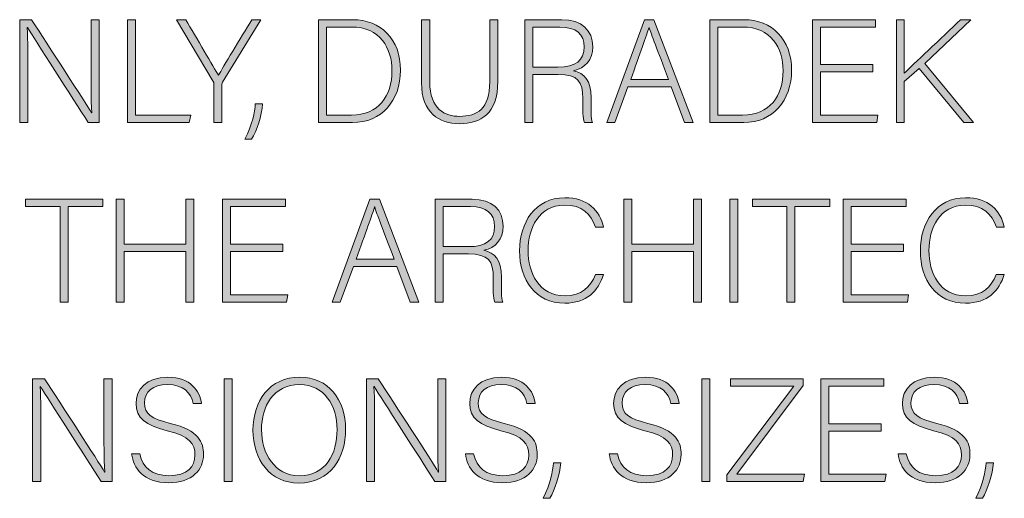
# Model space of a CAD drawing. Extents: x -30 to 582, y 36 to 950.
# Drawn here: x 276 to 337, y 132 to 162 of the extents above; entities that cross this region are included whole.
import ezdxf

# ---------------------------------------------------------------- set-up
doc = ezdxf.new("R2010")
doc.units = 0
doc.header["$MEASUREMENT"] = 0
doc.layers.add('Layer 2', color=7, linetype='Continuous')

# ---------------------------------------------------------------- blocks, each defined once
blk = doc.blocks.new('block 17')
at = {"layer": 'Layer 2', "true_color": 0xffffff}
h = blk.add_hatch(color=7, dxfattribs=at)
h.dxf.hatch_style = 2
edge = h.paths.add_edge_path()
edge.add_spline(control_points=[(276.269, 155.367), (276.269, 155.367), (276.269, 161.669), (276.269, 161.669), (276.269, 161.669), (276.989, 161.669), (276.989, 161.669), (277.971, 160.156), (280.275, 156.637), (280.671, 155.952), (280.671, 155.952), (280.681, 155.952), (280.681, 155.952), (280.626, 156.861), (280.636, 157.789), (280.636, 158.815), (280.636, 158.815), (280.636, 161.669), (280.636, 161.669), (280.636, 161.669), (281.131, 161.669), (281.131, 161.669), (281.131, 161.669), (281.131, 155.367), (281.131, 155.367), (281.131, 155.367), (280.464, 155.367), (280.464, 155.367), (279.528, 156.825), (277.188, 160.489), (276.737, 161.183), (276.737, 161.183), (276.729, 161.183), (276.729, 161.183), (276.773, 160.354), (276.764, 159.437), (276.764, 158.293), (276.764, 158.293), (276.764, 155.367), (276.764, 155.367), (276.764, 155.367), (276.269, 155.367), (276.269, 155.367)], knot_values=[0, 0, 0, 0, 1, 1, 1, 2, 2, 2, 3, 3, 3, 4, 4, 4, 5, 5, 5, 6, 6, 6, 7, 7, 7, 8, 8, 8, 9, 9, 9, 10, 10, 10, 11, 11, 11, 12, 12, 12, 13, 13, 13, 14, 14, 14, 14], degree=3, periodic=1)
h = blk.add_hatch(color=7, dxfattribs=at)
h.dxf.hatch_style = 2
h.paths.add_polyline_path([(282.875, 161.669), (283.361, 161.669), (283.361, 155.817), (286.746, 155.817), (286.656, 155.367), (282.875, 155.367)])
h = blk.add_hatch(color=7, dxfattribs=at)
h.dxf.hatch_style = 2
edge = h.paths.add_edge_path()
edge.add_spline(control_points=[(288.158, 155.367), (288.158, 155.367), (288.158, 157.735), (288.158, 157.735), (288.158, 157.789), (288.141, 157.852), (288.122, 157.879), (288.122, 157.879), (285.872, 161.669), (285.872, 161.669), (285.872, 161.669), (286.439, 161.669), (286.439, 161.669), (287.069, 160.598), (288.168, 158.734), (288.438, 158.266), (288.708, 158.734), (289.815, 160.58), (290.49, 161.669), (290.49, 161.669), (291.03, 161.669), (291.03, 161.669), (291.03, 161.669), (288.681, 157.843), (288.681, 157.843), (288.663, 157.807), (288.653, 157.771), (288.653, 157.708), (288.653, 157.708), (288.653, 155.367), (288.653, 155.367), (288.653, 155.367), (288.158, 155.367), (288.158, 155.367)], knot_values=[0, 0, 0, 0, 1, 1, 1, 2, 2, 2, 3, 3, 3, 4, 4, 4, 5, 5, 5, 6, 6, 6, 7, 7, 7, 8, 8, 8, 9, 9, 9, 10, 10, 10, 11, 11, 11, 11], degree=3, periodic=1)
h = blk.add_hatch(color=7, dxfattribs=at)
h.dxf.hatch_style = 2
edge = h.paths.add_edge_path()
edge.add_spline(control_points=[(294.573, 161.669), (294.573, 161.669), (296.662, 161.669), (296.662, 161.669), (298.391, 161.669), (299.588, 160.463), (299.588, 158.572), (299.588, 156.69), (298.418, 155.367), (296.653, 155.367), (296.653, 155.367), (294.573, 155.367), (294.573, 155.367), (294.573, 155.367), (294.573, 161.669), (294.573, 161.669)], knot_values=[0, 0, 0, 0, 1, 1, 1, 2, 2, 2, 3, 3, 3, 4, 4, 4, 5, 5, 5, 5], degree=3, periodic=1)
edge = h.paths.add_edge_path()
edge.add_spline(control_points=[(295.06, 155.817), (295.06, 155.817), (296.581, 155.817), (296.581, 155.817), (298.247, 155.817), (299.066, 156.987), (299.066, 158.545), (299.066, 159.932), (298.328, 161.219), (296.581, 161.219), (296.581, 161.219), (295.06, 161.219), (295.06, 161.219), (295.06, 161.219), (295.06, 155.817), (295.06, 155.817)], knot_values=[0, 0, 0, 0, 1, 1, 1, 2, 2, 2, 3, 3, 3, 4, 4, 4, 5, 5, 5, 5], degree=3, periodic=1)
h = blk.add_hatch(color=7, dxfattribs=at)
h.dxf.hatch_style = 2
edge = h.paths.add_edge_path()
edge.add_spline(control_points=[(301.379, 161.669), (301.379, 161.669), (301.379, 157.852), (301.379, 157.852), (301.379, 156.178), (302.324, 155.745), (303.215, 155.745), (304.269, 155.745), (305.052, 156.187), (305.052, 157.852), (305.052, 157.852), (305.052, 161.669), (305.052, 161.669), (305.052, 161.669), (305.547, 161.669), (305.547, 161.669), (305.547, 161.669), (305.547, 157.879), (305.547, 157.879), (305.547, 155.907), (304.503, 155.295), (303.197, 155.295), (301.955, 155.295), (300.875, 155.971), (300.875, 157.798), (300.875, 157.798), (300.875, 161.669), (300.875, 161.669), (300.875, 161.669), (301.379, 161.669), (301.379, 161.669)], knot_values=[0, 0, 0, 0, 1, 1, 1, 2, 2, 2, 3, 3, 3, 4, 4, 4, 5, 5, 5, 6, 6, 6, 7, 7, 7, 8, 8, 8, 9, 9, 9, 10, 10, 10, 10], degree=3, periodic=1)
h = blk.add_hatch(color=7, dxfattribs=at)
h.dxf.hatch_style = 2
edge = h.paths.add_edge_path()
edge.add_spline(control_points=[(307.696, 158.312), (307.696, 158.312), (307.696, 155.367), (307.696, 155.367), (307.696, 155.367), (307.201, 155.367), (307.201, 155.367), (307.201, 155.367), (307.201, 161.669), (307.201, 161.669), (307.201, 161.669), (309.461, 161.669), (309.461, 161.669), (310.704, 161.669), (311.361, 161.003), (311.361, 160.013), (311.361, 159.211), (310.884, 158.689), (310.182, 158.536), (310.83, 158.383), (311.262, 157.96), (311.262, 156.889), (311.262, 156.889), (311.262, 156.646), (311.262, 156.646), (311.262, 156.204), (311.226, 155.61), (311.343, 155.367), (311.343, 155.367), (310.848, 155.367), (310.848, 155.367), (310.73, 155.638), (310.758, 156.142), (310.758, 156.682), (310.758, 156.682), (310.758, 156.844), (310.758, 156.844), (310.758, 157.879), (310.451, 158.312), (309.245, 158.312), (309.245, 158.312), (307.696, 158.312), (307.696, 158.312)], knot_values=[0, 0, 0, 0, 1, 1, 1, 2, 2, 2, 3, 3, 3, 4, 4, 4, 5, 5, 5, 6, 6, 6, 7, 7, 7, 8, 8, 8, 9, 9, 9, 10, 10, 10, 11, 11, 11, 12, 12, 12, 13, 13, 13, 14, 14, 14, 14], degree=3, periodic=1)
edge = h.paths.add_edge_path()
edge.add_spline(control_points=[(307.696, 158.761), (307.696, 158.761), (309.218, 158.761), (309.218, 158.761), (310.325, 158.761), (310.839, 159.176), (310.839, 160.004), (310.839, 160.777), (310.335, 161.219), (309.354, 161.219), (309.354, 161.219), (307.696, 161.219), (307.696, 161.219), (307.696, 161.219), (307.696, 158.761), (307.696, 158.761)], knot_values=[0, 0, 0, 0, 1, 1, 1, 2, 2, 2, 3, 3, 3, 4, 4, 4, 5, 5, 5, 5], degree=3, periodic=1)
h = blk.add_hatch(color=7, dxfattribs=at)
h.dxf.hatch_style = 2
h.paths.add_polyline_path([(313.512, 157.546), (312.711, 155.367), (312.216, 155.367), (314.529, 161.669), (315.105, 161.669), (317.519, 155.367), (316.987, 155.367), (316.168, 157.546)])
edge = h.paths.add_edge_path()
edge.add_spline(control_points=[(316.006, 157.996), (315.304, 159.868), (314.943, 160.769), (314.817, 161.192), (314.817, 161.192), (314.809, 161.192), (314.809, 161.192), (314.655, 160.715), (314.25, 159.599), (313.683, 157.996), (313.683, 157.996), (316.006, 157.996), (316.006, 157.996)], knot_values=[0, 0, 0, 0, 1, 1, 1, 2, 2, 2, 3, 3, 3, 4, 4, 4, 4], degree=3, periodic=1)
h = blk.add_hatch(color=7, dxfattribs=at)
h.dxf.hatch_style = 2
edge = h.paths.add_edge_path()
edge.add_spline(control_points=[(318.523, 161.669), (318.523, 161.669), (320.612, 161.669), (320.612, 161.669), (322.341, 161.669), (323.538, 160.463), (323.538, 158.572), (323.538, 156.69), (322.368, 155.367), (320.604, 155.367), (320.604, 155.367), (318.523, 155.367), (318.523, 155.367), (318.523, 155.367), (318.523, 161.669), (318.523, 161.669)], knot_values=[0, 0, 0, 0, 1, 1, 1, 2, 2, 2, 3, 3, 3, 4, 4, 4, 5, 5, 5, 5], degree=3, periodic=1)
edge = h.paths.add_edge_path()
edge.add_spline(control_points=[(319.01, 155.817), (319.01, 155.817), (320.531, 155.817), (320.531, 155.817), (322.197, 155.817), (323.017, 156.987), (323.017, 158.545), (323.017, 159.932), (322.278, 161.219), (320.531, 161.219), (320.531, 161.219), (319.01, 161.219), (319.01, 161.219), (319.01, 161.219), (319.01, 155.817), (319.01, 155.817)], knot_values=[0, 0, 0, 0, 1, 1, 1, 2, 2, 2, 3, 3, 3, 4, 4, 4, 5, 5, 5, 5], degree=3, periodic=1)
h = blk.add_hatch(color=7, dxfattribs=at)
h.dxf.hatch_style = 2
h.paths.add_polyline_path([(328.515, 158.464), (325.301, 158.464), (325.301, 155.817), (328.821, 155.817), (328.749, 155.367), (324.814, 155.367), (324.814, 161.669), (328.677, 161.669), (328.677, 161.219), (325.301, 161.219), (325.301, 158.914), (328.515, 158.914)])
h = blk.add_hatch(color=7, dxfattribs=at)
h.dxf.hatch_style = 2
edge = h.paths.add_edge_path()
edge.add_spline(control_points=[(329.954, 161.669), (329.954, 161.669), (330.44, 161.669), (330.44, 161.669), (330.44, 161.669), (330.44, 158.393), (330.44, 158.393), (330.945, 158.878), (332.745, 160.57), (333.871, 161.669), (333.871, 161.669), (334.519, 161.669), (334.519, 161.669), (334.519, 161.669), (331.692, 158.986), (331.692, 158.986), (331.692, 158.986), (334.681, 155.367), (334.681, 155.367), (334.681, 155.367), (334.078, 155.367), (334.078, 155.367), (334.078, 155.367), (331.341, 158.671), (331.341, 158.671), (331.341, 158.671), (330.44, 157.879), (330.44, 157.879), (330.44, 157.879), (330.44, 155.367), (330.44, 155.367), (330.44, 155.367), (329.954, 155.367), (329.954, 155.367), (329.954, 155.367), (329.954, 161.669), (329.954, 161.669)], knot_values=[0, 0, 0, 0, 1, 1, 1, 2, 2, 2, 3, 3, 3, 4, 4, 4, 5, 5, 5, 6, 6, 6, 7, 7, 7, 8, 8, 8, 9, 9, 9, 10, 10, 10, 11, 11, 11, 12, 12, 12, 12], degree=3, periodic=1)
h = blk.add_hatch(color=7, dxfattribs=at)
h.dxf.hatch_style = 2
edge = h.paths.add_edge_path()
edge.add_spline(control_points=[(290.065, 154.341), (290.507, 155.214), (290.669, 156.016), (290.696, 156.52), (290.696, 156.52), (291.146, 156.52), (291.146, 156.52), (291.083, 155.772), (290.795, 154.881), (290.471, 154.341), (290.471, 154.341), (290.065, 154.341), (290.065, 154.341)], knot_values=[0, 0, 0, 0, 1, 1, 1, 2, 2, 2, 3, 3, 3, 4, 4, 4, 4], degree=3, periodic=1)
h = blk.add_hatch(color=7, dxfattribs=at)
h.dxf.hatch_style = 2
edge = h.paths.add_edge_path()
edge.add_spline(control_points=[(312.012, 146.051), (311.715, 145.052), (310.977, 144.295), (309.644, 144.295), (307.834, 144.295), (306.88, 145.735), (306.88, 147.509), (306.88, 149.211), (307.816, 150.759), (309.653, 150.759), (311.013, 150.759), (311.813, 150.003), (312.021, 148.949), (312.021, 148.949), (311.534, 148.949), (311.534, 148.949), (311.246, 149.769), (310.715, 150.309), (309.626, 150.309), (308.06, 150.309), (307.402, 148.878), (307.402, 147.519), (307.402, 146.168), (308.051, 144.745), (309.662, 144.745), (310.688, 144.745), (311.21, 145.276), (311.525, 146.051), (311.525, 146.051), (312.012, 146.051), (312.012, 146.051)], knot_values=[0, 0, 0, 0, 1, 1, 1, 2, 2, 2, 3, 3, 3, 4, 4, 4, 5, 5, 5, 6, 6, 6, 7, 7, 7, 8, 8, 8, 9, 9, 9, 10, 10, 10, 10], degree=3, periodic=1)
h = blk.add_hatch(color=7, dxfattribs=at)
h.dxf.hatch_style = 2
edge = h.paths.add_edge_path()
edge.add_spline(control_points=[(336.554, 146.051), (336.257, 145.052), (335.519, 144.295), (334.186, 144.295), (332.376, 144.295), (331.422, 145.735), (331.422, 147.509), (331.422, 149.211), (332.358, 150.759), (334.195, 150.759), (335.555, 150.759), (336.355, 150.003), (336.562, 148.949), (336.562, 148.949), (336.076, 148.949), (336.076, 148.949), (335.788, 149.769), (335.257, 150.309), (334.168, 150.309), (332.602, 150.309), (331.944, 148.878), (331.944, 147.519), (331.944, 146.168), (332.593, 144.745), (334.204, 144.745), (335.23, 144.745), (335.752, 145.276), (336.067, 146.051), (336.067, 146.051), (336.554, 146.051), (336.554, 146.051)], knot_values=[0, 0, 0, 0, 1, 1, 1, 2, 2, 2, 3, 3, 3, 4, 4, 4, 5, 5, 5, 6, 6, 6, 7, 7, 7, 8, 8, 8, 9, 9, 9, 10, 10, 10, 10], degree=3, periodic=1)
h = blk.add_hatch(color=7, dxfattribs=at)
h.dxf.hatch_style = 2
h.paths.add_polyline_path([(278.739, 150.219), (276.623, 150.219), (276.623, 150.669), (281.358, 150.669), (281.358, 150.219), (279.234, 150.219), (279.234, 144.367), (278.739, 144.367)])
h = blk.add_hatch(color=7, dxfattribs=at)
h.dxf.hatch_style = 2
h.paths.add_polyline_path([(282.185, 150.669), (282.671, 150.669), (282.671, 147.923), (286.452, 147.923), (286.452, 150.669), (286.938, 150.669), (286.938, 144.367), (286.452, 144.367), (286.452, 147.473), (282.671, 147.473), (282.671, 144.367), (282.185, 144.367)])
h = blk.add_hatch(color=7, dxfattribs=at)
h.dxf.hatch_style = 2
h.paths.add_polyline_path([(292.383, 147.464), (289.169, 147.464), (289.169, 144.817), (292.689, 144.817), (292.617, 144.367), (288.683, 144.367), (288.683, 150.669), (292.545, 150.669), (292.545, 150.219), (289.169, 150.219), (289.169, 147.914), (292.383, 147.914)])
h = blk.add_hatch(color=7, dxfattribs=at)
h.dxf.hatch_style = 2
h.paths.add_polyline_path([(296.701, 146.546), (295.9, 144.367), (295.405, 144.367), (297.719, 150.669), (298.295, 150.669), (300.708, 144.367), (300.177, 144.367), (299.357, 146.546)])
edge = h.paths.add_edge_path()
edge.add_spline(control_points=[(299.195, 146.996), (298.493, 148.868), (298.133, 149.769), (298.007, 150.192), (298.007, 150.192), (297.998, 150.192), (297.998, 150.192), (297.845, 149.715), (297.439, 148.599), (296.872, 146.996), (296.872, 146.996), (299.195, 146.996), (299.195, 146.996)], knot_values=[0, 0, 0, 0, 1, 1, 1, 2, 2, 2, 3, 3, 3, 4, 4, 4, 4], degree=3, periodic=1)
h = blk.add_hatch(color=7, dxfattribs=at)
h.dxf.hatch_style = 2
edge = h.paths.add_edge_path()
edge.add_spline(control_points=[(302.209, 147.312), (302.209, 147.312), (302.209, 144.367), (302.209, 144.367), (302.209, 144.367), (301.714, 144.367), (301.714, 144.367), (301.714, 144.367), (301.714, 150.669), (301.714, 150.669), (301.714, 150.669), (303.974, 150.669), (303.974, 150.669), (305.217, 150.669), (305.873, 150.003), (305.873, 149.013), (305.873, 148.211), (305.396, 147.689), (304.694, 147.536), (305.343, 147.383), (305.774, 146.96), (305.774, 145.889), (305.774, 145.889), (305.774, 145.646), (305.774, 145.646), (305.774, 145.204), (305.738, 144.61), (305.855, 144.367), (305.855, 144.367), (305.36, 144.367), (305.36, 144.367), (305.243, 144.638), (305.271, 145.142), (305.271, 145.682), (305.271, 145.682), (305.271, 145.844), (305.271, 145.844), (305.271, 146.879), (304.964, 147.312), (303.758, 147.312), (303.758, 147.312), (302.209, 147.312), (302.209, 147.312)], knot_values=[0, 0, 0, 0, 1, 1, 1, 2, 2, 2, 3, 3, 3, 4, 4, 4, 5, 5, 5, 6, 6, 6, 7, 7, 7, 8, 8, 8, 9, 9, 9, 10, 10, 10, 11, 11, 11, 12, 12, 12, 13, 13, 13, 14, 14, 14, 14], degree=3, periodic=1)
edge = h.paths.add_edge_path()
edge.add_spline(control_points=[(302.209, 147.761), (302.209, 147.761), (303.73, 147.761), (303.73, 147.761), (304.838, 147.761), (305.352, 148.176), (305.352, 149.004), (305.352, 149.777), (304.848, 150.219), (303.866, 150.219), (303.866, 150.219), (302.209, 150.219), (302.209, 150.219), (302.209, 150.219), (302.209, 147.761), (302.209, 147.761)], knot_values=[0, 0, 0, 0, 1, 1, 1, 2, 2, 2, 3, 3, 3, 4, 4, 4, 5, 5, 5, 5], degree=3, periodic=1)
h = blk.add_hatch(color=7, dxfattribs=at)
h.dxf.hatch_style = 2
h.paths.add_polyline_path([(313.261, 150.669), (313.747, 150.669), (313.747, 147.923), (317.528, 147.923), (317.528, 150.669), (318.015, 150.669), (318.015, 144.367), (317.528, 144.367), (317.528, 147.473), (313.747, 147.473), (313.747, 144.367), (313.261, 144.367)])
h = blk.add_hatch(color=7, dxfattribs=at)
h.dxf.hatch_style = 2
h.paths.add_polyline_path([(320.244, 150.669), (320.244, 144.367), (319.758, 144.367), (319.758, 150.669)])
h = blk.add_hatch(color=7, dxfattribs=at)
h.dxf.hatch_style = 2
h.paths.add_polyline_path([(323.25, 150.219), (321.134, 150.219), (321.134, 150.669), (325.869, 150.669), (325.869, 150.219), (323.745, 150.219), (323.745, 144.367), (323.25, 144.367)])
h = blk.add_hatch(color=7, dxfattribs=at)
h.dxf.hatch_style = 2
h.paths.add_polyline_path([(330.396, 147.464), (327.183, 147.464), (327.183, 144.817), (330.703, 144.817), (330.631, 144.367), (326.696, 144.367), (326.696, 150.669), (330.559, 150.669), (330.559, 150.219), (327.183, 150.219), (327.183, 147.914), (330.396, 147.914)])
h = blk.add_hatch(color=7, dxfattribs=at)
h.dxf.hatch_style = 2
edge = h.paths.add_edge_path()
edge.add_spline(control_points=[(277.063, 133.367), (277.063, 133.367), (277.063, 139.669), (277.063, 139.669), (277.063, 139.669), (277.784, 139.669), (277.784, 139.669), (278.766, 138.156), (281.07, 134.637), (281.466, 133.952), (281.466, 133.952), (281.476, 133.952), (281.476, 133.952), (281.421, 134.861), (281.431, 135.789), (281.431, 136.815), (281.431, 136.815), (281.431, 139.669), (281.431, 139.669), (281.431, 139.669), (281.926, 139.669), (281.926, 139.669), (281.926, 139.669), (281.926, 133.367), (281.926, 133.367), (281.926, 133.367), (281.259, 133.367), (281.259, 133.367), (280.323, 134.825), (277.982, 138.489), (277.532, 139.183), (277.532, 139.183), (277.523, 139.183), (277.523, 139.183), (277.568, 138.354), (277.559, 137.437), (277.559, 136.293), (277.559, 136.293), (277.559, 133.367), (277.559, 133.367), (277.559, 133.367), (277.063, 133.367), (277.063, 133.367)], knot_values=[0, 0, 0, 0, 1, 1, 1, 2, 2, 2, 3, 3, 3, 4, 4, 4, 5, 5, 5, 6, 6, 6, 7, 7, 7, 8, 8, 8, 9, 9, 9, 10, 10, 10, 11, 11, 11, 12, 12, 12, 13, 13, 13, 14, 14, 14, 14], degree=3, periodic=1)
h = blk.add_hatch(color=7, dxfattribs=at)
h.dxf.hatch_style = 2
edge = h.paths.add_edge_path()
edge.add_spline(control_points=[(283.626, 135.06), (283.814, 134.223), (284.373, 133.728), (285.408, 133.728), (286.561, 133.728), (287.002, 134.304), (287.002, 134.987), (287.002, 135.699), (286.687, 136.14), (285.3, 136.482), (283.968, 136.815), (283.392, 137.247), (283.392, 138.156), (283.392, 138.984), (283.994, 139.759), (285.345, 139.759), (286.731, 139.759), (287.316, 138.913), (287.397, 138.147), (287.397, 138.147), (286.894, 138.147), (286.894, 138.147), (286.749, 138.823), (286.309, 139.309), (285.318, 139.309), (284.409, 139.309), (283.914, 138.886), (283.914, 138.184), (283.914, 137.49), (284.328, 137.221), (285.489, 136.933), (287.263, 136.491), (287.523, 135.78), (287.523, 135.023), (287.523, 134.097), (286.849, 133.295), (285.39, 133.295), (283.814, 133.295), (283.238, 134.214), (283.121, 135.06), (283.121, 135.06), (283.626, 135.06), (283.626, 135.06)], knot_values=[0, 0, 0, 0, 1, 1, 1, 2, 2, 2, 3, 3, 3, 4, 4, 4, 5, 5, 5, 6, 6, 6, 7, 7, 7, 8, 8, 8, 9, 9, 9, 10, 10, 10, 11, 11, 11, 12, 12, 12, 13, 13, 13, 14, 14, 14, 14], degree=3, periodic=1)
h = blk.add_hatch(color=7, dxfattribs=at)
h.dxf.hatch_style = 2
h.paths.add_polyline_path([(289.276, 139.669), (289.276, 133.367), (288.79, 133.367), (288.79, 139.669)])
h = blk.add_hatch(color=7, dxfattribs=at)
h.dxf.hatch_style = 2
edge = h.paths.add_edge_path()
edge.add_spline(control_points=[(296.227, 136.563), (296.227, 134.844), (295.309, 133.277), (293.363, 133.277), (291.59, 133.277), (290.555, 134.709), (290.555, 136.519), (290.555, 138.301), (291.555, 139.759), (293.427, 139.759), (295.155, 139.759), (296.227, 138.399), (296.227, 136.563)], knot_values=[0, 0, 0, 0, 1, 1, 1, 2, 2, 2, 3, 3, 3, 4, 4, 4, 4], degree=3, periodic=1)
edge = h.paths.add_edge_path()
edge.add_spline(control_points=[(291.077, 136.545), (291.077, 135.096), (291.878, 133.728), (293.391, 133.728), (295.021, 133.728), (295.704, 135.06), (295.704, 136.554), (295.704, 138.021), (294.931, 139.309), (293.409, 139.309), (291.788, 139.309), (291.077, 137.968), (291.077, 136.545)], knot_values=[0, 0, 0, 0, 1, 1, 1, 2, 2, 2, 3, 3, 3, 4, 4, 4, 4], degree=3, periodic=1)
h = blk.add_hatch(color=7, dxfattribs=at)
h.dxf.hatch_style = 2
edge = h.paths.add_edge_path()
edge.add_spline(control_points=[(297.502, 133.367), (297.502, 133.367), (297.502, 139.669), (297.502, 139.669), (297.502, 139.669), (298.223, 139.669), (298.223, 139.669), (299.204, 138.156), (301.509, 134.637), (301.904, 133.952), (301.904, 133.952), (301.914, 133.952), (301.914, 133.952), (301.859, 134.861), (301.869, 135.789), (301.869, 136.815), (301.869, 136.815), (301.869, 139.669), (301.869, 139.669), (301.869, 139.669), (302.364, 139.669), (302.364, 139.669), (302.364, 139.669), (302.364, 133.367), (302.364, 133.367), (302.364, 133.367), (301.697, 133.367), (301.697, 133.367), (300.762, 134.825), (298.421, 138.489), (297.971, 139.183), (297.971, 139.183), (297.962, 139.183), (297.962, 139.183), (298.007, 138.354), (297.997, 137.437), (297.997, 136.293), (297.997, 136.293), (297.997, 133.367), (297.997, 133.367), (297.997, 133.367), (297.502, 133.367), (297.502, 133.367)], knot_values=[0, 0, 0, 0, 1, 1, 1, 2, 2, 2, 3, 3, 3, 4, 4, 4, 5, 5, 5, 6, 6, 6, 7, 7, 7, 8, 8, 8, 9, 9, 9, 10, 10, 10, 11, 11, 11, 12, 12, 12, 13, 13, 13, 14, 14, 14, 14], degree=3, periodic=1)
h = blk.add_hatch(color=7, dxfattribs=at)
h.dxf.hatch_style = 2
edge = h.paths.add_edge_path()
edge.add_spline(control_points=[(304.063, 135.06), (304.252, 134.223), (304.811, 133.728), (305.846, 133.728), (306.998, 133.728), (307.439, 134.304), (307.439, 134.987), (307.439, 135.699), (307.124, 136.14), (305.737, 136.482), (304.405, 136.815), (303.829, 137.247), (303.829, 138.156), (303.829, 138.984), (304.432, 139.759), (305.782, 139.759), (307.169, 139.759), (307.754, 138.913), (307.835, 138.147), (307.835, 138.147), (307.331, 138.147), (307.331, 138.147), (307.187, 138.823), (306.746, 139.309), (305.756, 139.309), (304.847, 139.309), (304.352, 138.886), (304.352, 138.184), (304.352, 137.49), (304.766, 137.221), (305.927, 136.933), (307.7, 136.491), (307.961, 135.78), (307.961, 135.023), (307.961, 134.097), (307.286, 133.295), (305.827, 133.295), (304.252, 133.295), (303.676, 134.214), (303.559, 135.06), (303.559, 135.06), (304.063, 135.06), (304.063, 135.06)], knot_values=[0, 0, 0, 0, 1, 1, 1, 2, 2, 2, 3, 3, 3, 4, 4, 4, 5, 5, 5, 6, 6, 6, 7, 7, 7, 8, 8, 8, 9, 9, 9, 10, 10, 10, 11, 11, 11, 12, 12, 12, 13, 13, 13, 14, 14, 14, 14], degree=3, periodic=1)
h = blk.add_hatch(color=7, dxfattribs=at)
h.dxf.hatch_style = 2
edge = h.paths.add_edge_path()
edge.add_spline(control_points=[(312.875, 135.06), (313.063, 134.223), (313.622, 133.728), (314.657, 133.728), (315.81, 133.728), (316.251, 134.304), (316.251, 134.987), (316.251, 135.699), (315.936, 136.14), (314.549, 136.482), (313.217, 136.815), (312.641, 137.247), (312.641, 138.156), (312.641, 138.984), (313.244, 139.759), (314.594, 139.759), (315.98, 139.759), (316.565, 138.913), (316.646, 138.147), (316.646, 138.147), (316.143, 138.147), (316.143, 138.147), (315.998, 138.823), (315.558, 139.309), (314.567, 139.309), (313.658, 139.309), (313.163, 138.886), (313.163, 138.184), (313.163, 137.49), (313.577, 137.221), (314.738, 136.933), (316.512, 136.491), (316.772, 135.78), (316.772, 135.023), (316.772, 134.097), (316.098, 133.295), (314.639, 133.295), (313.063, 133.295), (312.487, 134.214), (312.37, 135.06), (312.37, 135.06), (312.875, 135.06), (312.875, 135.06)], knot_values=[0, 0, 0, 0, 1, 1, 1, 2, 2, 2, 3, 3, 3, 4, 4, 4, 5, 5, 5, 6, 6, 6, 7, 7, 7, 8, 8, 8, 9, 9, 9, 10, 10, 10, 11, 11, 11, 12, 12, 12, 13, 13, 13, 14, 14, 14, 14], degree=3, periodic=1)
h = blk.add_hatch(color=7, dxfattribs=at)
h.dxf.hatch_style = 2
h.paths.add_polyline_path([(318.526, 139.669), (318.526, 133.367), (318.04, 133.367), (318.04, 139.669)])
h = blk.add_hatch(color=7, dxfattribs=at)
h.dxf.hatch_style = 2
h.paths.add_polyline_path([(319.579, 133.772), (323.666, 139.219), (319.795, 139.219), (319.795, 139.669), (324.242, 139.669), (324.242, 139.246), (320.182, 133.817), (324.323, 133.817), (324.242, 133.367), (319.579, 133.367)])
h = blk.add_hatch(color=7, dxfattribs=at)
h.dxf.hatch_style = 2
h.paths.add_polyline_path([(329.021, 136.464), (325.808, 136.464), (325.808, 133.817), (329.328, 133.817), (329.256, 133.367), (325.321, 133.367), (325.321, 139.669), (329.184, 139.669), (329.184, 139.219), (325.808, 139.219), (325.808, 136.914), (329.021, 136.914)])
h = blk.add_hatch(color=7, dxfattribs=at)
h.dxf.hatch_style = 2
edge = h.paths.add_edge_path()
edge.add_spline(control_points=[(330.56, 135.06), (330.748, 134.223), (331.307, 133.728), (332.342, 133.728), (333.494, 133.728), (333.936, 134.304), (333.936, 134.987), (333.936, 135.699), (333.62, 136.14), (332.233, 136.482), (330.901, 136.815), (330.325, 137.247), (330.325, 138.156), (330.325, 138.984), (330.928, 139.759), (332.278, 139.759), (333.665, 139.759), (334.25, 138.913), (334.331, 138.147), (334.331, 138.147), (333.827, 138.147), (333.827, 138.147), (333.683, 138.823), (333.242, 139.309), (332.252, 139.309), (331.343, 139.309), (330.848, 138.886), (330.848, 138.184), (330.848, 137.49), (331.262, 137.221), (332.423, 136.933), (334.196, 136.491), (334.457, 135.78), (334.457, 135.023), (334.457, 134.097), (333.782, 133.295), (332.323, 133.295), (330.748, 133.295), (330.172, 134.214), (330.055, 135.06), (330.055, 135.06), (330.56, 135.06), (330.56, 135.06)], knot_values=[0, 0, 0, 0, 1, 1, 1, 2, 2, 2, 3, 3, 3, 4, 4, 4, 5, 5, 5, 6, 6, 6, 7, 7, 7, 8, 8, 8, 9, 9, 9, 10, 10, 10, 11, 11, 11, 12, 12, 12, 13, 13, 13, 14, 14, 14, 14], degree=3, periodic=1)
h = blk.add_hatch(color=7, dxfattribs=at)
h.dxf.hatch_style = 2
edge = h.paths.add_edge_path()
edge.add_spline(control_points=[(308.32, 132.341), (308.762, 133.214), (308.924, 134.016), (308.951, 134.52), (308.951, 134.52), (309.4, 134.52), (309.4, 134.52), (309.338, 133.772), (309.05, 132.881), (308.726, 132.341), (308.726, 132.341), (308.32, 132.341), (308.32, 132.341)], knot_values=[0, 0, 0, 0, 1, 1, 1, 2, 2, 2, 3, 3, 3, 4, 4, 4, 4], degree=3, periodic=1)
h = blk.add_hatch(color=7, dxfattribs=at)
h.dxf.hatch_style = 2
edge = h.paths.add_edge_path()
edge.add_spline(control_points=[(334.816, 132.341), (335.258, 133.214), (335.42, 134.016), (335.447, 134.52), (335.447, 134.52), (335.896, 134.52), (335.896, 134.52), (335.834, 133.772), (335.546, 132.881), (335.222, 132.341), (335.222, 132.341), (334.816, 132.341), (334.816, 132.341)], knot_values=[0, 0, 0, 0, 1, 1, 1, 2, 2, 2, 3, 3, 3, 4, 4, 4, 4], degree=3, periodic=1)
at = {"layer": 'Layer 2', "lineweight": 0}
for points in [[(282.875, 161.669), (283.361, 161.669), (283.361, 155.817), (286.746, 155.817), (286.656, 155.367), (282.875, 155.367), (282.875, 161.669)], [(313.512, 157.546), (312.711, 155.367), (312.216, 155.367), (314.529, 161.669), (315.105, 161.669), (317.519, 155.367), (316.987, 155.367), (316.168, 157.546), (313.512, 157.546)], [(328.515, 158.464), (325.301, 158.464), (325.301, 155.817), (328.821, 155.817), (328.749, 155.367), (324.814, 155.367), (324.814, 161.669), (328.677, 161.669), (328.677, 161.219), (325.301, 161.219), (325.301, 158.914), (328.515, 158.914), (328.515, 158.464)], [(278.739, 150.219), (276.623, 150.219), (276.623, 150.669), (281.358, 150.669), (281.358, 150.219), (279.234, 150.219), (279.234, 144.367), (278.739, 144.367), (278.739, 150.219)], [(282.185, 150.669), (282.671, 150.669), (282.671, 147.923), (286.452, 147.923), (286.452, 150.669), (286.938, 150.669), (286.938, 144.367), (286.452, 144.367), (286.452, 147.473), (282.671, 147.473), (282.671, 144.367), (282.185, 144.367), (282.185, 150.669)], [(292.383, 147.464), (289.169, 147.464), (289.169, 144.817), (292.689, 144.817), (292.617, 144.367), (288.683, 144.367), (288.683, 150.669), (292.545, 150.669), (292.545, 150.219), (289.169, 150.219), (289.169, 147.914), (292.383, 147.914), (292.383, 147.464)], [(296.701, 146.546), (295.9, 144.367), (295.405, 144.367), (297.719, 150.669), (298.295, 150.669), (300.708, 144.367), (300.177, 144.367), (299.357, 146.546), (296.701, 146.546)], [(313.261, 150.669), (313.747, 150.669), (313.747, 147.923), (317.528, 147.923), (317.528, 150.669), (318.015, 150.669), (318.015, 144.367), (317.528, 144.367), (317.528, 147.473), (313.747, 147.473), (313.747, 144.367), (313.261, 144.367), (313.261, 150.669)], [(320.244, 150.669), (320.244, 144.367), (319.758, 144.367), (319.758, 150.669), (320.244, 150.669)], [(323.25, 150.219), (321.134, 150.219), (321.134, 150.669), (325.869, 150.669), (325.869, 150.219), (323.745, 150.219), (323.745, 144.367), (323.25, 144.367), (323.25, 150.219)], [(330.396, 147.464), (327.183, 147.464), (327.183, 144.817), (330.703, 144.817), (330.631, 144.367), (326.696, 144.367), (326.696, 150.669), (330.559, 150.669), (330.559, 150.219), (327.183, 150.219), (327.183, 147.914), (330.396, 147.914), (330.396, 147.464)], [(289.276, 139.669), (289.276, 133.367), (288.79, 133.367), (288.79, 139.669), (289.276, 139.669)], [(318.526, 139.669), (318.526, 133.367), (318.04, 133.367), (318.04, 139.669), (318.526, 139.669)], [(319.579, 133.772), (323.666, 139.219), (319.795, 139.219), (319.795, 139.669), (324.242, 139.669), (324.242, 139.246), (320.182, 133.817), (324.323, 133.817), (324.242, 133.367), (319.579, 133.367), (319.579, 133.772)], [(329.021, 136.464), (325.808, 136.464), (325.808, 133.817), (329.328, 133.817), (329.256, 133.367), (325.321, 133.367), (325.321, 139.669), (329.184, 139.669), (329.184, 139.219), (325.808, 139.219), (325.808, 136.914), (329.021, 136.914), (329.021, 136.464)]]:
    blk.add_lwpolyline(points, dxfattribs=at)
for points, knots in [([(276.269, 155.367), (276.269, 155.367), (276.269, 161.669), (276.269, 161.669), (276.269, 161.669), (276.989, 161.669), (276.989, 161.669), (277.971, 160.156), (280.275, 156.637), (280.671, 155.952), (280.671, 155.952), (280.681, 155.952), (280.681, 155.952), (280.626, 156.861), (280.636, 157.789), (280.636, 158.815), (280.636, 158.815), (280.636, 161.669), (280.636, 161.669), (280.636, 161.669), (281.131, 161.669), (281.131, 161.669), (281.131, 161.669), (281.131, 155.367), (281.131, 155.367), (281.131, 155.367), (280.464, 155.367), (280.464, 155.367), (279.528, 156.825), (277.188, 160.489), (276.737, 161.183), (276.737, 161.183), (276.729, 161.183), (276.729, 161.183), (276.773, 160.354), (276.764, 159.437), (276.764, 158.293), (276.764, 158.293), (276.764, 155.367), (276.764, 155.367), (276.764, 155.367), (276.269, 155.367), (276.269, 155.367)], [0, 0, 0, 0, 1, 1, 1, 2, 2, 2, 3, 3, 3, 4, 4, 4, 5, 5, 5, 6, 6, 6, 7, 7, 7, 8, 8, 8, 9, 9, 9, 10, 10, 10, 11, 11, 11, 12, 12, 12, 13, 13, 13, 14, 14, 14, 14]), ([(288.158, 155.367), (288.158, 155.367), (288.158, 157.735), (288.158, 157.735), (288.158, 157.789), (288.141, 157.852), (288.122, 157.879), (288.122, 157.879), (285.872, 161.669), (285.872, 161.669), (285.872, 161.669), (286.439, 161.669), (286.439, 161.669), (287.069, 160.598), (288.168, 158.734), (288.438, 158.266), (288.708, 158.734), (289.815, 160.58), (290.49, 161.669), (290.49, 161.669), (291.03, 161.669), (291.03, 161.669), (291.03, 161.669), (288.681, 157.843), (288.681, 157.843), (288.663, 157.807), (288.653, 157.771), (288.653, 157.708), (288.653, 157.708), (288.653, 155.367), (288.653, 155.367), (288.653, 155.367), (288.158, 155.367), (288.158, 155.367)], [0, 0, 0, 0, 1, 1, 1, 2, 2, 2, 3, 3, 3, 4, 4, 4, 5, 5, 5, 6, 6, 6, 7, 7, 7, 8, 8, 8, 9, 9, 9, 10, 10, 10, 11, 11, 11, 11]), ([(294.573, 161.669), (294.573, 161.669), (296.662, 161.669), (296.662, 161.669), (298.391, 161.669), (299.588, 160.463), (299.588, 158.572), (299.588, 156.69), (298.418, 155.367), (296.653, 155.367), (296.653, 155.367), (294.573, 155.367), (294.573, 155.367), (294.573, 155.367), (294.573, 161.669), (294.573, 161.669)], [0, 0, 0, 0, 1, 1, 1, 2, 2, 2, 3, 3, 3, 4, 4, 4, 5, 5, 5, 5]), ([(301.379, 161.669), (301.379, 161.669), (301.379, 157.852), (301.379, 157.852), (301.379, 156.178), (302.324, 155.745), (303.215, 155.745), (304.269, 155.745), (305.052, 156.187), (305.052, 157.852), (305.052, 157.852), (305.052, 161.669), (305.052, 161.669), (305.052, 161.669), (305.547, 161.669), (305.547, 161.669), (305.547, 161.669), (305.547, 157.879), (305.547, 157.879), (305.547, 155.907), (304.503, 155.295), (303.197, 155.295), (301.955, 155.295), (300.875, 155.971), (300.875, 157.798), (300.875, 157.798), (300.875, 161.669), (300.875, 161.669), (300.875, 161.669), (301.379, 161.669), (301.379, 161.669)], [0, 0, 0, 0, 1, 1, 1, 2, 2, 2, 3, 3, 3, 4, 4, 4, 5, 5, 5, 6, 6, 6, 7, 7, 7, 8, 8, 8, 9, 9, 9, 10, 10, 10, 10]), ([(307.696, 158.312), (307.696, 158.312), (307.696, 155.367), (307.696, 155.367), (307.696, 155.367), (307.201, 155.367), (307.201, 155.367), (307.201, 155.367), (307.201, 161.669), (307.201, 161.669), (307.201, 161.669), (309.461, 161.669), (309.461, 161.669), (310.704, 161.669), (311.361, 161.003), (311.361, 160.013), (311.361, 159.211), (310.884, 158.689), (310.182, 158.536), (310.83, 158.383), (311.262, 157.96), (311.262, 156.889), (311.262, 156.889), (311.262, 156.646), (311.262, 156.646), (311.262, 156.204), (311.226, 155.61), (311.343, 155.367), (311.343, 155.367), (310.848, 155.367), (310.848, 155.367), (310.73, 155.638), (310.758, 156.142), (310.758, 156.682), (310.758, 156.682), (310.758, 156.844), (310.758, 156.844), (310.758, 157.879), (310.451, 158.312), (309.245, 158.312), (309.245, 158.312), (307.696, 158.312), (307.696, 158.312)], [0, 0, 0, 0, 1, 1, 1, 2, 2, 2, 3, 3, 3, 4, 4, 4, 5, 5, 5, 6, 6, 6, 7, 7, 7, 8, 8, 8, 9, 9, 9, 10, 10, 10, 11, 11, 11, 12, 12, 12, 13, 13, 13, 14, 14, 14, 14]), ([(318.523, 161.669), (318.523, 161.669), (320.612, 161.669), (320.612, 161.669), (322.341, 161.669), (323.538, 160.463), (323.538, 158.572), (323.538, 156.69), (322.368, 155.367), (320.604, 155.367), (320.604, 155.367), (318.523, 155.367), (318.523, 155.367), (318.523, 155.367), (318.523, 161.669), (318.523, 161.669)], [0, 0, 0, 0, 1, 1, 1, 2, 2, 2, 3, 3, 3, 4, 4, 4, 5, 5, 5, 5]), ([(329.954, 161.669), (329.954, 161.669), (330.44, 161.669), (330.44, 161.669), (330.44, 161.669), (330.44, 158.393), (330.44, 158.393), (330.945, 158.878), (332.745, 160.57), (333.871, 161.669), (333.871, 161.669), (334.519, 161.669), (334.519, 161.669), (334.519, 161.669), (331.692, 158.986), (331.692, 158.986), (331.692, 158.986), (334.681, 155.367), (334.681, 155.367), (334.681, 155.367), (334.078, 155.367), (334.078, 155.367), (334.078, 155.367), (331.341, 158.671), (331.341, 158.671), (331.341, 158.671), (330.44, 157.879), (330.44, 157.879), (330.44, 157.879), (330.44, 155.367), (330.44, 155.367), (330.44, 155.367), (329.954, 155.367), (329.954, 155.367), (329.954, 155.367), (329.954, 161.669), (329.954, 161.669)], [0, 0, 0, 0, 1, 1, 1, 2, 2, 2, 3, 3, 3, 4, 4, 4, 5, 5, 5, 6, 6, 6, 7, 7, 7, 8, 8, 8, 9, 9, 9, 10, 10, 10, 11, 11, 11, 12, 12, 12, 12]), ([(295.06, 155.817), (295.06, 155.817), (296.581, 155.817), (296.581, 155.817), (298.247, 155.817), (299.066, 156.987), (299.066, 158.545), (299.066, 159.932), (298.328, 161.219), (296.581, 161.219), (296.581, 161.219), (295.06, 161.219), (295.06, 161.219), (295.06, 161.219), (295.06, 155.817), (295.06, 155.817)], [0, 0, 0, 0, 1, 1, 1, 2, 2, 2, 3, 3, 3, 4, 4, 4, 5, 5, 5, 5]), ([(307.696, 158.761), (307.696, 158.761), (309.218, 158.761), (309.218, 158.761), (310.325, 158.761), (310.839, 159.176), (310.839, 160.004), (310.839, 160.777), (310.335, 161.219), (309.354, 161.219), (309.354, 161.219), (307.696, 161.219), (307.696, 161.219), (307.696, 161.219), (307.696, 158.761), (307.696, 158.761)], [0, 0, 0, 0, 1, 1, 1, 2, 2, 2, 3, 3, 3, 4, 4, 4, 5, 5, 5, 5]), ([(316.006, 157.996), (315.304, 159.868), (314.943, 160.769), (314.817, 161.192), (314.817, 161.192), (314.809, 161.192), (314.809, 161.192), (314.655, 160.715), (314.25, 159.599), (313.683, 157.996), (313.683, 157.996), (316.006, 157.996), (316.006, 157.996)], [0, 0, 0, 0, 1, 1, 1, 2, 2, 2, 3, 3, 3, 4, 4, 4, 4]), ([(319.01, 155.817), (319.01, 155.817), (320.531, 155.817), (320.531, 155.817), (322.197, 155.817), (323.017, 156.987), (323.017, 158.545), (323.017, 159.932), (322.278, 161.219), (320.531, 161.219), (320.531, 161.219), (319.01, 161.219), (319.01, 161.219), (319.01, 161.219), (319.01, 155.817), (319.01, 155.817)], [0, 0, 0, 0, 1, 1, 1, 2, 2, 2, 3, 3, 3, 4, 4, 4, 5, 5, 5, 5]), ([(290.065, 154.341), (290.507, 155.214), (290.669, 156.016), (290.696, 156.52), (290.696, 156.52), (291.146, 156.52), (291.146, 156.52), (291.083, 155.772), (290.795, 154.881), (290.471, 154.341), (290.471, 154.341), (290.065, 154.341), (290.065, 154.341)], [0, 0, 0, 0, 1, 1, 1, 2, 2, 2, 3, 3, 3, 4, 4, 4, 4]), ([(312.012, 146.051), (311.715, 145.052), (310.977, 144.295), (309.644, 144.295), (307.834, 144.295), (306.88, 145.735), (306.88, 147.509), (306.88, 149.211), (307.816, 150.759), (309.653, 150.759), (311.013, 150.759), (311.813, 150.003), (312.021, 148.949), (312.021, 148.949), (311.534, 148.949), (311.534, 148.949), (311.246, 149.769), (310.715, 150.309), (309.626, 150.309), (308.06, 150.309), (307.402, 148.878), (307.402, 147.519), (307.402, 146.168), (308.051, 144.745), (309.662, 144.745), (310.688, 144.745), (311.21, 145.276), (311.525, 146.051), (311.525, 146.051), (312.012, 146.051), (312.012, 146.051)], [0, 0, 0, 0, 1, 1, 1, 2, 2, 2, 3, 3, 3, 4, 4, 4, 5, 5, 5, 6, 6, 6, 7, 7, 7, 8, 8, 8, 9, 9, 9, 10, 10, 10, 10]), ([(336.554, 146.051), (336.257, 145.052), (335.519, 144.295), (334.186, 144.295), (332.376, 144.295), (331.422, 145.735), (331.422, 147.509), (331.422, 149.211), (332.358, 150.759), (334.195, 150.759), (335.555, 150.759), (336.355, 150.003), (336.562, 148.949), (336.562, 148.949), (336.076, 148.949), (336.076, 148.949), (335.788, 149.769), (335.257, 150.309), (334.168, 150.309), (332.602, 150.309), (331.944, 148.878), (331.944, 147.519), (331.944, 146.168), (332.593, 144.745), (334.204, 144.745), (335.23, 144.745), (335.752, 145.276), (336.067, 146.051), (336.067, 146.051), (336.554, 146.051), (336.554, 146.051)], [0, 0, 0, 0, 1, 1, 1, 2, 2, 2, 3, 3, 3, 4, 4, 4, 5, 5, 5, 6, 6, 6, 7, 7, 7, 8, 8, 8, 9, 9, 9, 10, 10, 10, 10]), ([(299.195, 146.996), (298.493, 148.868), (298.133, 149.769), (298.007, 150.192), (298.007, 150.192), (297.998, 150.192), (297.998, 150.192), (297.845, 149.715), (297.439, 148.599), (296.872, 146.996), (296.872, 146.996), (299.195, 146.996), (299.195, 146.996)], [0, 0, 0, 0, 1, 1, 1, 2, 2, 2, 3, 3, 3, 4, 4, 4, 4]), ([(302.209, 147.312), (302.209, 147.312), (302.209, 144.367), (302.209, 144.367), (302.209, 144.367), (301.714, 144.367), (301.714, 144.367), (301.714, 144.367), (301.714, 150.669), (301.714, 150.669), (301.714, 150.669), (303.974, 150.669), (303.974, 150.669), (305.217, 150.669), (305.873, 150.003), (305.873, 149.013), (305.873, 148.211), (305.396, 147.689), (304.694, 147.536), (305.343, 147.383), (305.774, 146.96), (305.774, 145.889), (305.774, 145.889), (305.774, 145.646), (305.774, 145.646), (305.774, 145.204), (305.738, 144.61), (305.855, 144.367), (305.855, 144.367), (305.36, 144.367), (305.36, 144.367), (305.243, 144.638), (305.271, 145.142), (305.271, 145.682), (305.271, 145.682), (305.271, 145.844), (305.271, 145.844), (305.271, 146.879), (304.964, 147.312), (303.758, 147.312), (303.758, 147.312), (302.209, 147.312), (302.209, 147.312)], [0, 0, 0, 0, 1, 1, 1, 2, 2, 2, 3, 3, 3, 4, 4, 4, 5, 5, 5, 6, 6, 6, 7, 7, 7, 8, 8, 8, 9, 9, 9, 10, 10, 10, 11, 11, 11, 12, 12, 12, 13, 13, 13, 14, 14, 14, 14]), ([(302.209, 147.761), (302.209, 147.761), (303.73, 147.761), (303.73, 147.761), (304.838, 147.761), (305.352, 148.176), (305.352, 149.004), (305.352, 149.777), (304.848, 150.219), (303.866, 150.219), (303.866, 150.219), (302.209, 150.219), (302.209, 150.219), (302.209, 150.219), (302.209, 147.761), (302.209, 147.761)], [0, 0, 0, 0, 1, 1, 1, 2, 2, 2, 3, 3, 3, 4, 4, 4, 5, 5, 5, 5]), ([(277.063, 133.367), (277.063, 133.367), (277.063, 139.669), (277.063, 139.669), (277.063, 139.669), (277.784, 139.669), (277.784, 139.669), (278.766, 138.156), (281.07, 134.637), (281.466, 133.952), (281.466, 133.952), (281.476, 133.952), (281.476, 133.952), (281.421, 134.861), (281.431, 135.789), (281.431, 136.815), (281.431, 136.815), (281.431, 139.669), (281.431, 139.669), (281.431, 139.669), (281.926, 139.669), (281.926, 139.669), (281.926, 139.669), (281.926, 133.367), (281.926, 133.367), (281.926, 133.367), (281.259, 133.367), (281.259, 133.367), (280.323, 134.825), (277.982, 138.489), (277.532, 139.183), (277.532, 139.183), (277.523, 139.183), (277.523, 139.183), (277.568, 138.354), (277.559, 137.437), (277.559, 136.293), (277.559, 136.293), (277.559, 133.367), (277.559, 133.367), (277.559, 133.367), (277.063, 133.367), (277.063, 133.367)], [0, 0, 0, 0, 1, 1, 1, 2, 2, 2, 3, 3, 3, 4, 4, 4, 5, 5, 5, 6, 6, 6, 7, 7, 7, 8, 8, 8, 9, 9, 9, 10, 10, 10, 11, 11, 11, 12, 12, 12, 13, 13, 13, 14, 14, 14, 14]), ([(283.626, 135.06), (283.814, 134.223), (284.373, 133.728), (285.408, 133.728), (286.561, 133.728), (287.002, 134.304), (287.002, 134.987), (287.002, 135.699), (286.687, 136.14), (285.3, 136.482), (283.968, 136.815), (283.392, 137.247), (283.392, 138.156), (283.392, 138.984), (283.994, 139.759), (285.345, 139.759), (286.731, 139.759), (287.316, 138.913), (287.397, 138.147), (287.397, 138.147), (286.894, 138.147), (286.894, 138.147), (286.749, 138.823), (286.309, 139.309), (285.318, 139.309), (284.409, 139.309), (283.914, 138.886), (283.914, 138.184), (283.914, 137.49), (284.328, 137.221), (285.489, 136.933), (287.263, 136.491), (287.523, 135.78), (287.523, 135.023), (287.523, 134.097), (286.849, 133.295), (285.39, 133.295), (283.814, 133.295), (283.238, 134.214), (283.121, 135.06), (283.121, 135.06), (283.626, 135.06), (283.626, 135.06)], [0, 0, 0, 0, 1, 1, 1, 2, 2, 2, 3, 3, 3, 4, 4, 4, 5, 5, 5, 6, 6, 6, 7, 7, 7, 8, 8, 8, 9, 9, 9, 10, 10, 10, 11, 11, 11, 12, 12, 12, 13, 13, 13, 14, 14, 14, 14]), ([(296.227, 136.563), (296.227, 134.844), (295.309, 133.277), (293.363, 133.277), (291.59, 133.277), (290.555, 134.709), (290.555, 136.519), (290.555, 138.301), (291.555, 139.759), (293.427, 139.759), (295.155, 139.759), (296.227, 138.399), (296.227, 136.563)], [0, 0, 0, 0, 1, 1, 1, 2, 2, 2, 3, 3, 3, 4, 4, 4, 4]), ([(291.077, 136.545), (291.077, 135.096), (291.878, 133.728), (293.391, 133.728), (295.021, 133.728), (295.704, 135.06), (295.704, 136.554), (295.704, 138.021), (294.931, 139.309), (293.409, 139.309), (291.788, 139.309), (291.077, 137.968), (291.077, 136.545)], [0, 0, 0, 0, 1, 1, 1, 2, 2, 2, 3, 3, 3, 4, 4, 4, 4]), ([(297.502, 133.367), (297.502, 133.367), (297.502, 139.669), (297.502, 139.669), (297.502, 139.669), (298.223, 139.669), (298.223, 139.669), (299.204, 138.156), (301.509, 134.637), (301.904, 133.952), (301.904, 133.952), (301.914, 133.952), (301.914, 133.952), (301.859, 134.861), (301.869, 135.789), (301.869, 136.815), (301.869, 136.815), (301.869, 139.669), (301.869, 139.669), (301.869, 139.669), (302.364, 139.669), (302.364, 139.669), (302.364, 139.669), (302.364, 133.367), (302.364, 133.367), (302.364, 133.367), (301.697, 133.367), (301.697, 133.367), (300.762, 134.825), (298.421, 138.489), (297.971, 139.183), (297.971, 139.183), (297.962, 139.183), (297.962, 139.183), (298.007, 138.354), (297.997, 137.437), (297.997, 136.293), (297.997, 136.293), (297.997, 133.367), (297.997, 133.367), (297.997, 133.367), (297.502, 133.367), (297.502, 133.367)], [0, 0, 0, 0, 1, 1, 1, 2, 2, 2, 3, 3, 3, 4, 4, 4, 5, 5, 5, 6, 6, 6, 7, 7, 7, 8, 8, 8, 9, 9, 9, 10, 10, 10, 11, 11, 11, 12, 12, 12, 13, 13, 13, 14, 14, 14, 14]), ([(304.063, 135.06), (304.252, 134.223), (304.811, 133.728), (305.846, 133.728), (306.998, 133.728), (307.439, 134.304), (307.439, 134.987), (307.439, 135.699), (307.124, 136.14), (305.737, 136.482), (304.405, 136.815), (303.829, 137.247), (303.829, 138.156), (303.829, 138.984), (304.432, 139.759), (305.782, 139.759), (307.169, 139.759), (307.754, 138.913), (307.835, 138.147), (307.835, 138.147), (307.331, 138.147), (307.331, 138.147), (307.187, 138.823), (306.746, 139.309), (305.756, 139.309), (304.847, 139.309), (304.352, 138.886), (304.352, 138.184), (304.352, 137.49), (304.766, 137.221), (305.927, 136.933), (307.7, 136.491), (307.961, 135.78), (307.961, 135.023), (307.961, 134.097), (307.286, 133.295), (305.827, 133.295), (304.252, 133.295), (303.676, 134.214), (303.559, 135.06), (303.559, 135.06), (304.063, 135.06), (304.063, 135.06)], [0, 0, 0, 0, 1, 1, 1, 2, 2, 2, 3, 3, 3, 4, 4, 4, 5, 5, 5, 6, 6, 6, 7, 7, 7, 8, 8, 8, 9, 9, 9, 10, 10, 10, 11, 11, 11, 12, 12, 12, 13, 13, 13, 14, 14, 14, 14]), ([(312.875, 135.06), (313.063, 134.223), (313.622, 133.728), (314.657, 133.728), (315.81, 133.728), (316.251, 134.304), (316.251, 134.987), (316.251, 135.699), (315.936, 136.14), (314.549, 136.482), (313.217, 136.815), (312.641, 137.247), (312.641, 138.156), (312.641, 138.984), (313.244, 139.759), (314.594, 139.759), (315.98, 139.759), (316.565, 138.913), (316.646, 138.147), (316.646, 138.147), (316.143, 138.147), (316.143, 138.147), (315.998, 138.823), (315.558, 139.309), (314.567, 139.309), (313.658, 139.309), (313.163, 138.886), (313.163, 138.184), (313.163, 137.49), (313.577, 137.221), (314.738, 136.933), (316.512, 136.491), (316.772, 135.78), (316.772, 135.023), (316.772, 134.097), (316.098, 133.295), (314.639, 133.295), (313.063, 133.295), (312.487, 134.214), (312.37, 135.06), (312.37, 135.06), (312.875, 135.06), (312.875, 135.06)], [0, 0, 0, 0, 1, 1, 1, 2, 2, 2, 3, 3, 3, 4, 4, 4, 5, 5, 5, 6, 6, 6, 7, 7, 7, 8, 8, 8, 9, 9, 9, 10, 10, 10, 11, 11, 11, 12, 12, 12, 13, 13, 13, 14, 14, 14, 14]), ([(330.56, 135.06), (330.748, 134.223), (331.307, 133.728), (332.342, 133.728), (333.494, 133.728), (333.936, 134.304), (333.936, 134.987), (333.936, 135.699), (333.62, 136.14), (332.233, 136.482), (330.901, 136.815), (330.325, 137.247), (330.325, 138.156), (330.325, 138.984), (330.928, 139.759), (332.278, 139.759), (333.665, 139.759), (334.25, 138.913), (334.331, 138.147), (334.331, 138.147), (333.827, 138.147), (333.827, 138.147), (333.683, 138.823), (333.242, 139.309), (332.252, 139.309), (331.343, 139.309), (330.848, 138.886), (330.848, 138.184), (330.848, 137.49), (331.262, 137.221), (332.423, 136.933), (334.196, 136.491), (334.457, 135.78), (334.457, 135.023), (334.457, 134.097), (333.782, 133.295), (332.323, 133.295), (330.748, 133.295), (330.172, 134.214), (330.055, 135.06), (330.055, 135.06), (330.56, 135.06), (330.56, 135.06)], [0, 0, 0, 0, 1, 1, 1, 2, 2, 2, 3, 3, 3, 4, 4, 4, 5, 5, 5, 6, 6, 6, 7, 7, 7, 8, 8, 8, 9, 9, 9, 10, 10, 10, 11, 11, 11, 12, 12, 12, 13, 13, 13, 14, 14, 14, 14]), ([(308.32, 132.341), (308.762, 133.214), (308.924, 134.016), (308.951, 134.52), (308.951, 134.52), (309.4, 134.52), (309.4, 134.52), (309.338, 133.772), (309.05, 132.881), (308.726, 132.341), (308.726, 132.341), (308.32, 132.341), (308.32, 132.341)], [0, 0, 0, 0, 1, 1, 1, 2, 2, 2, 3, 3, 3, 4, 4, 4, 4]), ([(334.816, 132.341), (335.258, 133.214), (335.42, 134.016), (335.447, 134.52), (335.447, 134.52), (335.896, 134.52), (335.896, 134.52), (335.834, 133.772), (335.546, 132.881), (335.222, 132.341), (335.222, 132.341), (334.816, 132.341), (334.816, 132.341)], [0, 0, 0, 0, 1, 1, 1, 2, 2, 2, 3, 3, 3, 4, 4, 4, 4])]:
    blk.add_open_spline(points, degree=3, knots=knots, dxfattribs=at)

msp = doc.modelspace()

# ---------------------------------------------------------------- block references
at = {"layer": 'Layer 2'}
msp.add_blockref('block 17', (0, 0), dxfattribs=at)

doc.saveas('drawing.dxf')
